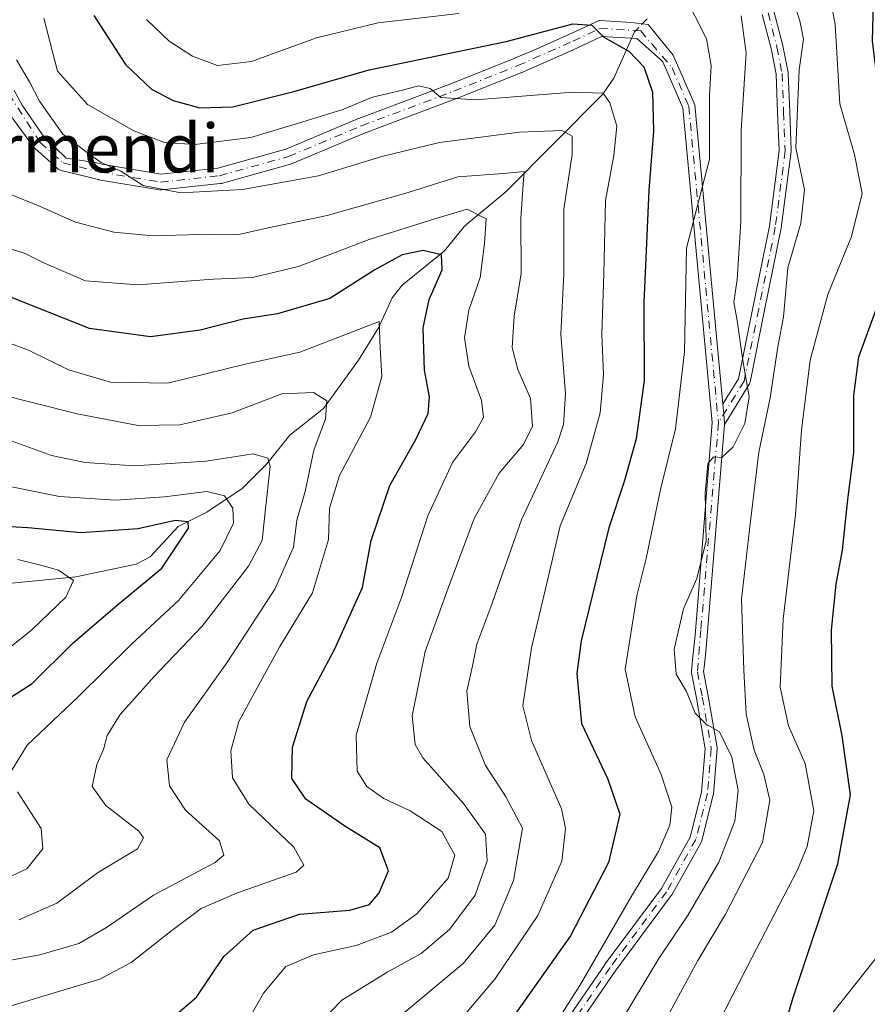
# Model space of a CAD drawing. Units: metres. Extents: x 609889 to 613309, y 4789471 to 4791819.
# Drawn here: x 612169 to 612309, y 4789791 to 4789953 of the extents above; entities that cross this region are included whole.
import ezdxf
from ezdxf.enums import TextEntityAlignment as Align

# ---------------------------------------------------------------- set-up
doc = ezdxf.new("R2010")
doc.units = ezdxf.units.M
doc.header["$MEASUREMENT"] = 0
doc.linetypes.add('DGN Style 4', pattern=[2.6384748266838614, 1.318413404963828, -0.6592067024819142, 0.001648016756204785, -0.6592067024819142])
for name, color, linetype, lineweight in [('Arbolado forestal CxS', 92, 'Continuous', 0), ('Camino Cxs', 7, 'Continuous', 0), ('Camino eje', 30, 'DGN Style 4', 13), ('Corriente natural lineal', 142, 'Continuous', 13), ('Corriente natural lineal oculto', 9, 'DGN Style 4', 13), ('Curva de nivel maestra', 30, 'Continuous', 30), ('Curva de nivel normal', 30, 'Continuous', 0), ('Pastizal CxS', 92, 'Continuous', 0), ('Texto cartográfico', 7, 'Continuous', 0)]:
    doc.layers.add(name, color=color, linetype=linetype, lineweight=lineweight)
doc.styles.add('Style-Arial', font='txt')

msp = doc.modelspace()

# ---------------------------------------------------------------- linework, layer by layer
at = {"layer": 'Arbolado forestal CxS', "color": 92, "linetype": 'Continuous', "lineweight": 0}
for points in [[(612326.1979, 4789818.7281, 362.8917999999976), (612319.2971000001, 4789809.9935, 358.6315999999933), (612279.2615, 4789759.526699999, 345.672000000006), (612260.4265000002, 4789740.032299999, 341.9940000000061)], [(612319.2971000001, 4789809.9935, 358.6315999999933), (612279.2615, 4789759.526699999, 345.672000000006)]]:
    msp.add_polyline3d(points, dxfattribs=at)
at = {"layer": 'Camino Cxs', "color": 7, "linetype": 'Continuous', "lineweight": 0}
for points in [[(612293.2185000004, 4789954.8095, 339.2823999999964), (612294.6786000002, 4789949.1395, 339.2155999999959), (612294.6913000002, 4789949.083000001, 339.219299999997), (612295.5513000004, 4789944.708000001, 339.8184000000037), (612295.5694000004, 4789944.554300001, 339.8423999999941), (612295.8192999996, 4789938.174699999, 340.3228999999992), (612296.0743000006, 4789931.795, 340.0415999999968), (612296.0669, 4789931.626700001, 340.0256999999983), (612294.4373000005, 4789919.038699999, 339.8542000000016), (612294.4294999996, 4789918.988600001, 339.8491000000067), (612294.4255999997, 4789918.968, 339.8466000000044), (612291.6739999996, 4789905.4222, 337.6110999999946), (612289.2724000001, 4789893.5042, 336.0074000000022), (612289.2421000004, 4789893.389699999, 335.9910999999993), (612289.1985999999, 4789893.2796, 335.9661999999953), (612289.1423000004, 4789893.1754, 335.9331999999995), (612286.2938999999, 4789888.5747, 334.7988999999943), (612285.0207000002, 4789886.518200001, 334.7550999999949), (612285.0460000001, 4789886.8279, 334.7007000000012), (612284.9134000001, 4789888.2445, 334.4943999999959), (612284.7589999996, 4789889.8947, 334.3549999999959), (612285.4418000003, 4789890.9976, 334.457899999994), (612287.3474000003, 4789894.0755, 334.8494999999967), (612289.7138, 4789905.818800001, 336.7510000000038), (612292.4585999995, 4789919.331300001, 338.8123000000051), (612294.0724999999, 4789931.7996, 339.3028000000049), (612293.8208999997, 4789938.095600001, 339.5176999999967), (612293.5739000002, 4789944.398399999, 339.164300000004), (612292.7344000004, 4789948.669000001, 338.5222000000067), (612291.2852999996, 4789954.296800001, 339.5316000000021)], [(612284.7589999996, 4789889.8947, 334.3551000000007), (612285.4418000003, 4789890.9976, 334.457899999994), (612287.3474000003, 4789894.0755, 334.8494999999967), (612289.7138, 4789905.818800001, 336.7510000000038), (612292.4585999995, 4789919.331300001, 338.8123000000051), (612294.0724999999, 4789931.7996, 339.3028000000049), (612293.8208999997, 4789938.095600001, 339.5176999999967), (612293.5739000002, 4789944.398399999, 339.164300000004), (612292.7344000004, 4789948.669000001, 338.5222000000067), (612291.2852999996, 4789954.296800001, 339.5316000000021)], [(612293.2185000004, 4789954.8095, 339.2823999999964), (612294.6786000002, 4789949.1395, 339.2155999999959), (612294.6913000002, 4789949.083000001, 339.219299999997), (612295.5513000004, 4789944.708000001, 339.8184000000037), (612295.5694000004, 4789944.554300001, 339.8423999999941), (612295.8192999996, 4789938.174699999, 340.3228999999992), (612296.0743000006, 4789931.795, 340.0415999999968), (612296.0669, 4789931.626700001, 340.0256999999983), (612294.4373000005, 4789919.038699999, 339.8542000000016), (612294.4294999996, 4789918.988600001, 339.8491000000067), (612294.4255999997, 4789918.968, 339.8466000000044), (612291.6739999996, 4789905.4222, 337.6110999999946), (612289.2724000001, 4789893.5042, 336.0074000000022), (612289.2421000004, 4789893.389699999, 335.9909999999945), (612289.1985999999, 4789893.2796, 335.9661999999953), (612289.1423000004, 4789893.1754, 335.9331999999995), (612286.2938999999, 4789888.5747, 334.7988999999943), (612285.0207000002, 4789886.518200001, 334.7550999999949)], [(612167.6893999996, 4789941.715500001, 314.8525999999983), (612169.0196000002, 4789939.279200001, 315.1462999999931), (612172.4912, 4789934.228399999, 314.8932000000059), (612176.2622999996, 4789930.5141, 315.0280000000057), (612181.0569000002, 4789929.8091, 315.9060000000027), (612182.159, 4789929.5429, 316.0240999999951), (612191.8849, 4789927.887499999, 316.550900000002), (612201.3362999996, 4789928.9147, 318.0139000000054), (612212.5843000002, 4789932.0393, 318.756899999993), (612224.5728000002, 4789937.0869, 319.8481000000029), (612224.6207999998, 4789937.106100001, 319.8472000000039), (612239.8475000003, 4789942.816299999, 321.4573999999994), (612250.3963000001, 4789947.035700001, 323.7891999999993), (612252.0525000002, 4789947.7675, 323.9713000000047), (612252.9304999998, 4789948.084899999, 324.1802000000025), (612258.8170999996, 4789950.7565, 325.5592999999935), (612259.4600999998, 4789951.0407, 325.613400000002), (612259.8049, 4789951.2049, 325.6358000000037), (612264.3532999996, 4789953.269099999, 326.2869999999967), (612264.5283000004, 4789953.2731, 326.2960000000021), (612269.6328999996, 4789952.954100001, 327.7511999999988), (612272.4265000002, 4789952.606799999, 329.0442999999942), (612276.5661000004, 4789947.5747, 340.2263999999996), (612280.1287000002, 4789939.366900001, 332.4619999999995), (612284.7589999996, 4789889.8947, 334.3549999999959), (612284.9134000001, 4789888.2445, 334.4943999999959), (612285.0460000001, 4789886.8279, 334.7007000000012), (612285.0207000002, 4789886.518200001, 334.7550999999949), (612281.9550000001, 4789849.002900001, 335.8776000000071), (612281.6602999996, 4789846.3654, 335.7048000000068), (612281.5897000004, 4789845.734300001, 335.668399999995), (612282.3629000002, 4789841.672300001, 335.5614999999962), (612282.3646, 4789841.663899999, 335.5610000000015), (612282.3657000001, 4789841.6577, 335.5605000000069), (612283.8471999997, 4789833.191000001, 335.3754999999946), (612283.8613, 4789833.0625, 335.3607000000048), (612283.8586999997, 4789832.9332, 335.3353999999963), (612283.2233999996, 4789825.522800001, 333.8047999999981), (612283.2111000001, 4789825.4318, 333.792300000001), (612283.1974, 4789825.367799999, 333.7811999999976), (612281.2923999997, 4789817.7478, 333.1505000000034), (612281.2516000001, 4789817.621099999, 333.1475999999966), (612281.1944000004, 4789817.501, 333.1410000000033), (612276.3260000005, 4789808.822699999, 332.8901000000042), (612276.2555000001, 4789808.7141, 332.882500000007), (612266.9545999998, 4789796.2424, 331.5769), (612257.8787000002, 4789782.9452, 331.7005999999965)], [(612167.6893999996, 4789941.715500001, 314.8525999999983), (612169.0196000002, 4789939.279200001, 315.1462999999931), (612172.4912, 4789934.228399999, 314.8932000000059), (612176.2622999996, 4789930.5141, 315.0280000000057), (612181.0569000002, 4789929.8091, 315.9060000000027), (612182.159, 4789929.5429, 316.0240999999951), (612191.8849, 4789927.887499999, 316.550900000002), (612201.3362999996, 4789928.9147, 318.0139000000054), (612212.5843000002, 4789932.0393, 318.756899999993), (612224.5728000002, 4789937.0869, 319.8481000000029), (612224.6207999998, 4789937.106100001, 319.8472000000039), (612239.8475000003, 4789942.816299999, 321.4573999999994), (612250.3963000001, 4789947.035700001, 323.7891999999993), (612252.0525000002, 4789947.7675, 323.9713000000047), (612252.9304999998, 4789948.084899999, 324.1802000000025), (612258.8170999996, 4789950.7565, 325.5592999999935), (612259.4600999998, 4789951.0407, 325.613400000002), (612259.8049, 4789951.2049, 325.6358000000037), (612264.3532999996, 4789953.269099999, 326.2869999999967), (612264.5283000004, 4789953.2731, 326.2960000000021), (612269.6328999996, 4789952.954100001, 327.7511999999988), (612272.4265000002, 4789952.606799999, 329.0442999999942), (612276.5661000004, 4789947.5747, 340.2263999999996), (612280.1287000002, 4789939.366900001, 332.4619999999995), (612284.7589999996, 4789889.8947, 334.3551000000007)], [(612256.2128999997, 4789784.052200001, 331.2262999999948), (612265.3146000003, 4789797.387399999, 330.7425999999978), (612265.3315000003, 4789797.411400001, 330.7445000000007), (612265.3389999997, 4789797.421399999, 330.7455000000046), (612274.6135999998, 4789809.857799999, 332.1869000000006), (612279.3844999997, 4789818.362700001, 332.7185000000027), (612281.2377000004, 4789825.7755, 333.200800000006), (612281.8547999999, 4789832.974300001, 334.3996000000043), (612280.3964000001, 4789841.3082, 335.2550999999949), (612279.5997000001, 4789845.492900001, 335.379700000005), (612279.5835999995, 4789845.626, 335.3830000000016), (612279.5854000002, 4789845.7601, 335.3889000000054), (612279.7770999996, 4789847.598200001, 335.4934000000067), (612280.2077000003, 4789851.725199999, 335.7553999999946), (612283.0358999996, 4789886.842700001, 334.2480000000069), (612278.1671000002, 4789938.863100001, 331.1227000000072), (612274.8606000004, 4789946.481000001, 334.7458999999944), (612274.4615000002, 4789946.836800001, 333.9431000000041), (612270.5882000001, 4789950.2893, 327.4611000000005), (612264.7021000005, 4789950.657099999, 325.2940999999992), (612260.5612000005, 4789948.6853, 324.6043999999966), (612260.5278000003, 4789948.6699, 324.5972000000039), (612251.4260999998, 4789944.6481, 322.7317000000039), (612251.3833999997, 4789944.6303, 322.7253999999957), (612240.7999, 4789940.3969, 320.4863999999943), (612240.7736999998, 4789940.386700001, 320.4830999999977), (612225.5576999999, 4789934.6807, 318.7528000000021), (612213.5164999999, 4789929.6107, 317.5653000000021), (612213.4567, 4789929.587300001, 317.5627999999998), (612213.3601000002, 4789929.556299999, 317.5617000000057), (612201.9301000005, 4789926.381300001, 316.4006999999983), (612201.8079000004, 4789926.353700001, 316.3845000000001), (612201.7225000003, 4789926.341499999, 316.3766000000033), (612191.9858999997, 4789925.283100001, 315.4532999999938), (612191.8453000003, 4789925.2755, 315.434699999998), (612191.6272999998, 4789925.2939, 315.4170000000013), (612181.6750999996, 4789926.9879, 314.7301000000007), (612181.5921, 4789927.005100001, 314.725900000005), (612175.4537000004, 4789928.4869, 314.4735999999975), (612175.2526000004, 4789928.553300001, 314.4646000000066), (612175.0645000003, 4789928.651500001, 314.4618999999948), (612174.8952000003, 4789928.778899999, 314.4652999999962), (612171.0851999996, 4789932.1657, 314.4294999999984), (612170.9528999999, 4789932.301700001, 314.4407999999967), (612170.8547, 4789932.434900001, 314.4532000000036), (612166.4691000005, 4789938.4023, 314.379700000005)], [(612256.2128999997, 4789784.052200001, 331.2262999999948), (612265.3146000003, 4789797.387399999, 330.7425999999978), (612265.3315000003, 4789797.411400001, 330.7445000000007), (612265.3389999997, 4789797.421399999, 330.7455000000046), (612274.6135999998, 4789809.857799999, 332.1869000000006), (612279.3844999997, 4789818.362700001, 332.7185000000027), (612281.2377000004, 4789825.7755, 333.200800000006), (612281.8547999999, 4789832.974300001, 334.3996000000043), (612280.3964000001, 4789841.3082, 335.2550999999949), (612279.5997000001, 4789845.492900001, 335.379700000005), (612279.5834999997, 4789845.626, 335.3830000000016), (612279.5854000002, 4789845.7601, 335.3889000000054), (612279.7770999996, 4789847.598200001, 335.4934000000067), (612280.2077000003, 4789851.725199999, 335.7553999999946), (612283.0358999996, 4789886.842700001, 334.2480000000069), (612278.1671000002, 4789938.863100001, 331.1227000000072), (612274.8606000004, 4789946.481000001, 334.7458999999944), (612274.4615000002, 4789946.836800001, 333.9431000000041), (612270.5882000001, 4789950.2893, 327.4611000000005), (612264.7021000005, 4789950.657099999, 325.2940999999992), (612260.5612000005, 4789948.6853, 324.6043999999966), (612260.5278000003, 4789948.6699, 324.5972000000039), (612251.4260999998, 4789944.6481, 322.7317000000039), (612251.3833999997, 4789944.6303, 322.7253999999957), (612240.7999, 4789940.3969, 320.4863999999943), (612240.7736999998, 4789940.386700001, 320.4830999999977), (612225.5576999999, 4789934.6807, 318.7528000000021), (612213.5164999999, 4789929.6107, 317.5653000000021), (612213.4567, 4789929.587300001, 317.5627999999998), (612213.3601000002, 4789929.556299999, 317.5617000000057), (612201.9301000005, 4789926.381300001, 316.4006999999983), (612201.8079000004, 4789926.353700001, 316.3845000000001), (612201.7225000003, 4789926.341499999, 316.3766000000033), (612191.9858999997, 4789925.283100001, 315.4532999999938), (612191.8453000003, 4789925.2755, 315.434699999998), (612191.6272999998, 4789925.2939, 315.4170000000013), (612181.6750999996, 4789926.9879, 314.7301000000007), (612181.5921, 4789927.005100001, 314.725900000005), (612175.4537000004, 4789928.4869, 314.4735999999975), (612175.2526000004, 4789928.553300001, 314.4646000000066), (612175.0645000003, 4789928.651500001, 314.4618999999948), (612174.8952000003, 4789928.778899999, 314.4652999999962), (612171.0851999996, 4789932.1657, 314.4294999999984), (612170.9528999999, 4789932.301700001, 314.4407999999967), (612170.8547, 4789932.434900001, 314.4532000000036), (612166.4691000005, 4789938.4023, 314.379700000005)], [(612284.7589999996, 4789889.8947, 334.3551000000007), (612284.9134000001, 4789888.2445, 334.4943999999959), (612285.0460000001, 4789886.8279, 334.7007000000012), (612285.0207000002, 4789886.518200001, 334.7550999999949)], [(612284.7589999996, 4789889.8947, 334.3551000000007), (612284.9134000001, 4789888.2445, 334.4943999999959), (612285.0460000001, 4789886.8279, 334.7007000000012), (612285.0207000002, 4789886.518200001, 334.7550999999949)], [(612285.0207000002, 4789886.518200001, 334.7550999999949), (612281.9550000001, 4789849.002900001, 335.8776000000071), (612281.6602999996, 4789846.3654, 335.7048000000068), (612281.5897000004, 4789845.734300001, 335.668399999995), (612282.3629000002, 4789841.672300001, 335.5614999999962), (612282.3646, 4789841.663899999, 335.5610000000015), (612282.3657000001, 4789841.6577, 335.5605000000069), (612283.8471999997, 4789833.191000001, 335.3754999999946), (612283.8613, 4789833.0625, 335.3607000000048), (612283.8586999997, 4789832.9332, 335.3353999999963), (612283.2233999996, 4789825.522800001, 333.8047999999981), (612283.2111000001, 4789825.4318, 333.792300000001), (612283.1974, 4789825.367799999, 333.7811999999976), (612281.2923999997, 4789817.7478, 333.1505000000034), (612281.2516000001, 4789817.621099999, 333.1475999999966), (612281.1944000004, 4789817.501, 333.1410000000033), (612276.3260000005, 4789808.822699999, 332.8901000000042), (612276.2555000001, 4789808.7141, 332.882500000007), (612266.9545999998, 4789796.2424, 331.5769), (612257.8787000002, 4789782.9452, 331.7005999999965)]]:
    msp.add_polyline3d(points, dxfattribs=at)
at = {"layer": 'Camino eje', "color": 30, "linetype": 'DGN Style 4', "lineweight": 13}
for points in [[(612292.2500999998, 4789954.5601, 339.023000000001), (612293.7100999998, 4789948.890100001, 338.8693999999959), (612294.5701000001, 4789944.515100001, 339.4983000000066), (612294.8201000001, 4789938.1351, 339.9208000000072), (612295.0751, 4789931.755100001, 339.6698000000033), (612293.4456000002, 4789919.167099999, 339.3086999999941), (612290.6939000003, 4789905.6205, 337.1774000000005), (612288.2921000002, 4789893.7018, 335.3904999999941), (612284.0409000004, 4789886.835300001, 334.4744000000064)], [(612166.7993000001, 4789941.159, 314.5810000000056), (612171.9486999996, 4789933.1372, 314.6172999999981), (612175.7587000001, 4789929.750499999, 314.7733000000007), (612181.8969999999, 4789928.268800001, 315.297900000005), (612191.8454, 4789926.5755, 315.9116999999969), (612201.5821000002, 4789927.6338, 317.0335999999952), (612213.0120999999, 4789930.808800001, 318.1606000000029), (612225.0771000005, 4789935.888800001, 319.2854999999981), (612240.3170999996, 4789941.603900001, 320.8868999999977), (612250.9005000005, 4789945.837200001, 323.2277999999933), (612260.0022, 4789949.858899999, 325.0573000000004), (612264.4472000003, 4789951.975500001, 325.5402000000031), (612271.2204999998, 4789951.552200001, 327.9937000000064), (612276.3855999997, 4789945.478700001, 336.858699999997), (612279.1479000002, 4789939.1151, 331.8003999999929), (612284.0409000004, 4789886.835300001, 334.4744000000064)], [(612284.0409000004, 4789886.835300001, 334.4744000000064), (612281.1376999998, 4789852.5855, 335.942200000005), (612280.5821000002, 4789845.6799, 335.5250999999989), (612281.3805999998, 4789841.485300001, 335.4076999999961), (612282.8622000003, 4789833.0186, 334.732600000003), (612282.2271999996, 4789825.610300001, 333.4089999999997), (612280.3222000003, 4789817.990300001, 332.936600000001), (612275.4539000001, 4789809.311899999, 332.5372000000062), (612266.1404999997, 4789796.8236, 331.1710000000021), (612257.0388000002, 4789783.488500001, 331.3968000000023), (612250.6887999997, 4789773.116900001, 331.6775999999954), (612248.1487999996, 4789764.4385, 332.2263999999996), (612244.3388, 4789753.220100001, 332.1753999999929), (612235.7755000005, 4789743.9716, 333.3888000000007), (612229.6821, 4789738.5869, 335.156799999997), (612227.9358999999, 4789733.189300001, 334.421199999997), (612228.7297, 4789725.410499999, 340.9100999999937), (612231.1108999997, 4789715.091700001, 347.1584000000003), (612233.3673, 4789705.0799, 336.7418000000035)]]:
    msp.add_polyline3d(points, dxfattribs=at)
at = {"layer": 'Corriente natural lineal', "color": 142, "linetype": 'Continuous', "lineweight": 13}
msp.add_polyline3d([(612270.8776000004, 4789952.119999999, 326.1456999999937), (612270.1952999998, 4789951.4089, 325.9156999999978), (612266.7685000002, 4789943.7751, 323.3065000000061), (612264.8865, 4789941.0538, 321.8785000000062), (612248.9762000004, 4789925.0209, 309.8423999999941), (612242.0993999997, 4789919.284399999, 304.9159999999974), (612238.7549999999, 4789915.2314, 302.7458000000042), (612231.7883000001, 4789909.582900001, 298.9272000000055), (612230.1292000003, 4789907.485200001, 298.1573000000063), (612227.8799999999, 4789902.530999999, 296.1074999999983), (612224.5524000004, 4789897.174799999, 294.6637000000046), (612218.8024000004, 4789889.190199999, 289.9180999999954), (612213.2313999999, 4789884.757300001, 287.1399999999995), (612209.4488000004, 4789880.028999999, 284.902900000001), (612205.3493999997, 4789875.9867, 282.6291999999958), (612199.5121999999, 4789872.078299999, 279.0734999999986), (612194.7995999996, 4789869.6987, 277.5215999999928), (612190.1215000004, 4789864.6732, 274.9266000000061), (612187.8059, 4789863.467900001, 274.0766000000003), (612177.8458000004, 4789861.387399999, 271.718200000003), (612167.2625000002, 4789860.3369, 269.7002999999968)], dxfattribs=at)
at = {"layer": 'Corriente natural lineal oculto', "color": 9, "linetype": 'DGN Style 4', "lineweight": 13, "extrusion": (-0.283538279225014, -0.2955285516683877, 0.9122877393470238), "elevation": -1588872.304915465, "flags": 128}
msp.add_lwpolyline([(-2874354.007143952, 3540071.531296018), (-2874354.007143952, 3540069.33351717)], dxfattribs=at)
at = {"layer": 'Curva de nivel maestra', "color": 30, "linetype": 'Continuous', "lineweight": 30, "flags": 128}
for points, elevation in [([(612292.79, 4789779.8101), (612296.4000000004, 4789791.890100001), (612303.75, 4789813.9301), (612305.8799999999, 4789825.350099999), (612304.4699999997, 4789835.100099999), (612302.8600000005, 4789843.3301), (612302.7400000002, 4789852.540100001), (612303.5, 4789860.130100001), (612304.5300000003, 4789865.770099999), (612305.4400000004, 4789874.140100001), (612306.4199999999, 4789881.9001), (612306.4400000004, 4789891.340100001), (612307.2599999999, 4789897.700099999), (612310.3799999999, 4789906.300100001), (612314.1500000004, 4789914.840100001), (612316.1200000001, 4789922.950099999), (612314.9500000002, 4789930.670100001), (612312.0099999999, 4789937.8201), (612310.2300000006, 4789944.1801), (612309.4800000006, 4789949.870100001), (612309.6799999997, 4789956.220100001)], 350), ([(612180.8399999999, 4789954.140100001), (612186.0800000001, 4789946.0001), (612190.3700000001, 4789941.950099999), (612193.9699999997, 4789940.050100001), (612198.3399999999, 4789938.880100001), (612203.8200000003, 4789939.0001), (612213.8799999999, 4789941.5701), (612226.3600000005, 4789945.130100001), (612248.9699999997, 4789949.8101), (612260.0099999999, 4789952.710100001), (612263.1399999997, 4789952.5001), (612265.0999999996, 4789950.5601), (612269.2599999999, 4789948.200099999), (612271.7000000002, 4789945.640100001), (612273.1500000004, 4789941.420100001), (612273.3399999999, 4789934.9801), (612272.5300000003, 4789925.2601), (612272.1799999997, 4789916.4901), (612271.7199999997, 4789906.720100001), (612271.79, 4789893.780099999), (612270.4500000002, 4789884.170100001), (612268.5499999998, 4789877.290100001), (612265.9199999999, 4789869.440099999), (612261.3399999999, 4789850.780099999), (612260.6600000003, 4789845.390100001), (612261.4100000003, 4789837.1501), (612265.79, 4789827.940099999), (612267.7300000006, 4789822.170100001), (612265.8600000005, 4789814.1601), (612259.5800000001, 4789802.0601), (612249.4400000004, 4789787.7601)], 325), ([(612194, 4789788.670100001), (612197.79, 4789791.9001), (612202.2999999998, 4789798.6601), (612207.1600000003, 4789802.9901), (612214.8200000003, 4789805.640100001), (612223.1600000003, 4789806.3201), (612226.3799999999, 4789807.2401), (612227.9699999997, 4789809.170100001), (612229.5300000003, 4789812.780099999), (612228.0999999996, 4789816.610099999), (612222.2999999998, 4789820.1501), (612215.8600000005, 4789824.6501), (612213.5499999998, 4789828.050100001), (612213.6500000004, 4789833.2501), (612216.0099999999, 4789840.770099999), (612220.6299999999, 4789849.380100001), (612225.25, 4789859.590100001), (612226.6699999999, 4789867.390100001), (612229.7400000002, 4789876.440099999), (612234.0599999996, 4789884.0801), (612236.0999999996, 4789888.360099999), (612236.3099999996, 4789891.120100001), (612235.4800000006, 4789895.540100001), (612235.25, 4789902.5001), (612236.25, 4789907.200099999), (612238.3899999997, 4789912.100099999), (612238.2999999998, 4789914.5601), (612235.2800000003, 4789915.2601), (612231.7599999999, 4789914.5601), (612227.2599999999, 4789912.100099999), (612219.8600000005, 4789907.380100001), (612211.1799999997, 4789904.8301), (612205.4900000002, 4789903.960100001), (612198.4199999999, 4789902.120100001), (612190.2199999997, 4789901.0101), (612180.1399999997, 4789902.4101), (612167.2599999999, 4789907.530099999)], 300), ([(612165.4000000004, 4789840.360099999), (612170.6299999999, 4789843.720100001), (612177.4500000002, 4789850.440099999), (612184.6799999997, 4789856.670100001), (612192.0700000003, 4789862.790100001), (612196.5, 4789869.4101), (612196.4400000004, 4789870.450099999), (612194.3300000001, 4789870.690099999), (612188.1299999999, 4789869.3101), (612178.7199999997, 4789868.6501), (612169.9299999997, 4789869.440099999), (612163.1399999997, 4789869.870100001)], 275)]:
    msp.add_lwpolyline(points, dxfattribs=dict(at, elevation=elevation))
at = {"layer": 'Curva de nivel normal', "color": 30, "linetype": 'Continuous', "lineweight": 0, "flags": 128}
for points, elevation in [([(612284.1100000005, 4789787.779999999), (612289.54, 4789798.41), (612297.1299999999, 4789812.960000001), (612298.7000000002, 4789816.800000001), (612299.79, 4789822.720000001), (612298.3799999999, 4789830.550000001), (612295.6299999999, 4789836.730000001), (612294.2599999999, 4789843.119999999), (612294.7400000002, 4789854.359999999), (612296.7599999999, 4789871.630000001), (612297.7699999996, 4789885.609999999), (612299.2199999997, 4789897.17), (612302.1299999999, 4789907.99), (612306.0199999996, 4789917.619999999), (612307.79, 4789924.720000001), (612306.5099999999, 4789931.15), (612304.0899999999, 4789939.539999999), (612303.3499999996, 4789952.609999999), (612302.1900000004, 4789958.92)], 345), ([(612248.8200000003, 4789774.52), (612261.1600000003, 4789793.850000001), (612269.8200000003, 4789808.880000001), (612274.1200000001, 4789816), (612276.0099999999, 4789820.359999999), (612276.3200000003, 4789823.32), (612274.5999999996, 4789828.720000001), (612270.2800000003, 4789838.210000001), (612268.6600000003, 4789846.100000001), (612270.5499999998, 4789858.25), (612272.1299999999, 4789864.41), (612274.4600000001, 4789875.82), (612276.9500000002, 4789885.84), (612278.4400000004, 4789898.539999999), (612278.7599999999, 4789915.65), (612282.5599999996, 4789930.4), (612282.5599999996, 4789940.850000001), (612282.8499999996, 4789945.84), (612282.0800000001, 4789950.26), (612278.2800000003, 4789957.779999999)], 330), ([(612296.2800000003, 4789957.02), (612297.4900000002, 4789953.25), (612298.1100000005, 4789950.189999999), (612297.3600000005, 4789945.15), (612296.8600000005, 4789932.26), (612298.2800000003, 4789925.310000001), (612297.6500000004, 4789919.779999999), (612295.54, 4789912.439999999), (612294.8099999996, 4789904.34), (612293.7999999998, 4789899.02), (612292.6200000001, 4789890.939999999), (612290.7199999997, 4789881.970000001), (612289.3300000001, 4789870.539999999), (612287.8799999999, 4789857.67), (612288.2599999999, 4789845.92), (612288.6200000001, 4789838.689999999), (612289.9600000001, 4789832.75), (612291.5700000003, 4789828.689999999), (612292.54, 4789824.480000001), (612291.3099999996, 4789817.449999999), (612285.2400000002, 4789805.640000001), (612280.6399999997, 4789797.99), (612276.0099999999, 4789789.449999999)], 340), ([(612241.1600000003, 4789954.439999999), (612227.8200000003, 4789952.890000001), (612217.6399999997, 4789950.4), (612206.9000000004, 4789946.529999999), (612201.2800000003, 4789945.869999999), (612197.1200000001, 4789947.380000001), (612193.2800000003, 4789949.869999999), (612189.5199999996, 4789953.439999999)], 330), ([(612287.7800000003, 4789954.060000001), (612288.6200000001, 4789947.9), (612287.8200000003, 4789935.189999999), (612287.7599999999, 4789920.039999999), (612287.1399999997, 4789910.52), (612286.5899999999, 4789906.77), (612287.1200000001, 4789903.74), (612288.0999999996, 4789897.100000001), (612289.1200000001, 4789891.100000001), (612288.3799999999, 4789886.710000001), (612286.4900000002, 4789882.84), (612284.5899999999, 4789881.07), (612283.2199999997, 4789881.180000001), (612282.3099999996, 4789880.060000001), (612281.8600000005, 4789875.17), (612282.0099999999, 4789867.289999999), (612280.4500000002, 4789861.100000001), (612278.2999999998, 4789856.08), (612276.7300000006, 4789849.390000001), (612277.0800000001, 4789845.300000001), (612278.7599999999, 4789842.430000001), (612280.2000000002, 4789838.850000001), (612282.0199999996, 4789837), (612284.2100000001, 4789835.76), (612286.2800000003, 4789831.57), (612287.29, 4789826.09), (612286.7400000002, 4789821), (612284.0899999999, 4789814.210000001), (612279.0700000003, 4789805.52), (612274.2100000001, 4789798.32), (612267.4500000002, 4789787.140000001)], 335), ([(612236.0199999996, 4789781.850000001), (612247.0899999999, 4789794.92), (612254.2000000002, 4789805.4), (612258.1799999997, 4789814.380000001), (612258.7999999998, 4789819.779999999), (612258.0999999996, 4789823.01), (612253.1699999999, 4789834.310000001), (612251.7300000006, 4789840.08), (612253.1500000004, 4789849.619999999), (612255.9600000001, 4789861.480000001), (612257.9000000004, 4789869.77), (612262.2000000002, 4789880.100000001), (612264.5300000003, 4789888.439999999), (612265.0599999996, 4789894.77), (612264.7599999999, 4789901.439999999), (612265.1100000005, 4789911.439999999), (612265.4000000004, 4789923.52), (612266.7800000003, 4789930.980000001), (612267.2300000006, 4789935.84), (612266.0899999999, 4789939.689999999), (612265, 4789941.27), (612259.9900000002, 4789941.430000001), (612243.9299999997, 4789940.199999999), (612238.1799999997, 4789940.539999999), (612236.4100000003, 4789942.029999999), (612234.4900000002, 4789942.49), (612231.8399999999, 4789941.800000001), (612226.8899999997, 4789940.619999999), (612221.8399999999, 4789938.539999999), (612214.6500000004, 4789936.34), (612206.7599999999, 4789933.980000001), (612197.54, 4789932.82), (612192.54, 4789933.140000001), (612187.4400000004, 4789935.039999999), (612179.7699999996, 4789939.390000001), (612174.8600000005, 4789944.9), (612172.5800000001, 4789953.67)], 320), ([(612168.0499999998, 4789946.810000001), (612170.2199999997, 4789943.15), (612171.8700000001, 4789939.949999999), (612175.7000000002, 4789934.5), (612180.0099999999, 4789931.279999999), (612182.04, 4789929.82), (612185.29, 4789928.42), (612188.9900000002, 4789926.01), (612195.2199999997, 4789924.84), (612205.3799999999, 4789925.380000001), (612217.9400000004, 4789927.609999999), (612228.4000000004, 4789930.84), (612237.9400000004, 4789933.140000001), (612251.1600000003, 4789934.84), (612258.1799999997, 4789935.130000001), (612259.8799999999, 4789934.16), (612259.8600000005, 4789931.140000001), (612258.5099999999, 4789922.119999999), (612258.5199999996, 4789911.470000001), (612257.9800000006, 4789901.480000001), (612258.79, 4789891.619999999), (612258.4699999997, 4789886.529999999), (612257.4900000002, 4789883.66), (612251.5199999996, 4789870.800000001), (612246.4600000001, 4789856.42), (612244.1399999997, 4789850.24), (612243.4000000004, 4789846.67), (612242.4800000006, 4789842.460000001), (612242.9800000006, 4789836.65), (612245.54, 4789830.17), (612248.8799999999, 4789825.130000001), (612251.6799999997, 4789819.82), (612250.2000000002, 4789811.210000001), (612247.0999999996, 4789803.83), (612241.8499999996, 4789797.460000001), (612230.2699999996, 4789787.77)], 315), ([(612165.3499999996, 4789925.279999999), (612171.9500000002, 4789922.560000001), (612177.79, 4789919.960000001), (612184.1200000001, 4789918.34), (612190.5599999996, 4789917.730000001), (612200.2599999999, 4789918), (612204.7800000003, 4789917.92), (612209.6200000001, 4789919.029999999), (612219.3799999999, 4789921.060000001), (612232.79, 4789924.850000001), (612241, 4789927.470000001), (612248.54, 4789928.02), (612251.9500000002, 4789928.359999999), (612251.7699999996, 4789926.24), (612251.3899999997, 4789920.560000001), (612251.4600000001, 4789911.470000001), (612250.29, 4789904.449999999), (612249.9600000001, 4789899.24), (612250.8799999999, 4789895.65), (612253, 4789890.82), (612253.3300000001, 4789886.26), (612251.8499999996, 4789883.230000001), (612247.8200000003, 4789878.480000001), (612243.7100000001, 4789870.99), (612239.4000000004, 4789859.470000001), (612235.5599999996, 4789849.039999999), (612233.4199999999, 4789838.380000001), (612233.9299999997, 4789833.65), (612235.1799999997, 4789831.470000001), (612241.9000000004, 4789823.930000001), (612245.54, 4789818.84), (612245.8200000003, 4789814.449999999), (612243.8300000001, 4789808.779999999), (612239.6299999999, 4789803.109999999), (612234.9299999997, 4789799.109999999), (612229.4199999999, 4789796.109999999), (612221.79, 4789791.41), (612218.4600000001, 4789787.949999999)], 310), ([(612204.9400000004, 4789785.680000001), (612208.9000000004, 4789792.59), (612212.5899999999, 4789797), (612217.1600000003, 4789798.9), (612224.1600000003, 4789800.460000001), (612230.0099999999, 4789802.680000001), (612234.2300000006, 4789805.710000001), (612239.4000000004, 4789811.57), (612240.4699999997, 4789815.359999999), (612238.3200000003, 4789819.27), (612233.1299999999, 4789822.720000001), (612228.75, 4789824.720000001), (612225.9600000001, 4789826.75), (612224.3399999999, 4789829.25), (612224.1799999997, 4789835.180000001), (612227.5199999996, 4789846.960000001), (612231.6799999997, 4789857.960000001), (612236.0099999999, 4789871.439999999), (612240.1100000005, 4789880.279999999), (612243.9000000004, 4789885.32), (612245.25, 4789887.710000001), (612244.8700000001, 4789890.49), (612242.7999999998, 4789896.180000001), (612242.0700000003, 4789900.83), (612242.8200000003, 4789905.42), (612244.6799999997, 4789910.850000001), (612245.3700000001, 4789916.460000001), (612245.6799999997, 4789920.52), (612242.5099999999, 4789922.140000001), (612237.1600000003, 4789920.539999999), (612226.3600000005, 4789917.09), (612214.6500000004, 4789912.66), (612207.0300000003, 4789910.810000001), (612200.5599999996, 4789910.57), (612188.0999999996, 4789909.630000001), (612179.4400000004, 4789910.289999999), (612172.7100000001, 4789913.210000001), (612169.5, 4789914.810000001), (612162.7599999999, 4789916.880000001)], 305), ([(612166.6200000001, 4789900.100000001), (612170.04, 4789898.84), (612176.6399999997, 4789895.57), (612183.5899999999, 4789893.52), (612193.0800000001, 4789893.350000001), (612205.6399999997, 4789896.460000001), (612214.8799999999, 4789898.51), (612223.5599999996, 4789901.859999999), (612227.9800000006, 4789903.58), (612228.1600000003, 4789899.17), (612228.4100000003, 4789894.439999999), (612226.5800000001, 4789887.77), (612221.4299999997, 4789878.100000001), (612219.79, 4789872.710000001), (612219.6299999999, 4789867.52), (612216.9600000001, 4789858.74), (612211.5499999998, 4789849.880000001), (612208.4500000002, 4789844.140000001), (612204.7999999998, 4789837.449999999), (612203.4500000002, 4789832.630000001), (612203.7599999999, 4789828.180000001), (612206.4400000004, 4789823.779999999), (612213.8700000001, 4789816.699999999), (612215.5300000003, 4789813.720000001), (612214.25, 4789812.59), (612204.4100000003, 4789809.100000001), (612198.5499999998, 4789806.58), (612193.5, 4789802.76), (612187.0099999999, 4789797.619999999), (612181.8300000001, 4789794.890000001), (612160.1200000001, 4789788.42)], 294.9999999999999), ([(612162.8600000005, 4789797.24), (612171.8899999997, 4789798.890000001), (612178.3600000005, 4789800.779999999), (612182.9299999997, 4789803.449999999), (612190.6699999999, 4789808.779999999), (612200.8600000005, 4789814.17), (612202.3200000003, 4789815.4), (612201.5800000001, 4789817.74), (612196, 4789822.83), (612193.3200000003, 4789826.859999999), (612192.9100000003, 4789831.109999999), (612195.7999999998, 4789837.369999999), (612202.8200000003, 4789847.140000001), (612210.7199999997, 4789859.32), (612213.8099999996, 4789866.26), (612214.4000000004, 4789870.720000001), (612215.7699999996, 4789875.439999999), (612217.2000000002, 4789882.279999999), (612219.1399999997, 4789887.480000001), (612219.3300000001, 4789890.470000001), (612217.1299999999, 4789891.82), (612211.9000000004, 4789891.630000001), (612203.6699999999, 4789888.460000001), (612195.04, 4789886.480000001), (612188.1699999999, 4789886.359999999), (612178.0700000003, 4789888.310000001), (612157.6900000004, 4789893.4)], 290), ([(612168.4299999997, 4789804.680000001), (612174.7000000002, 4789807.449999999), (612181.4600000001, 4789812.449999999), (612188.0499999998, 4789816.449999999), (612189.0700000003, 4789818.27), (612188.2599999999, 4789819.34), (612182.8399999999, 4789823.600000001), (612180.5899999999, 4789826.730000001), (612181.3499999996, 4789830.380000001), (612182.4100000003, 4789832.82), (612183.0300000003, 4789835.16), (612185.2100000001, 4789838.600000001), (612190.8300000001, 4789844.91), (612198.7199999997, 4789853.24), (612206.4199999999, 4789863.109999999), (612208.6399999997, 4789867.369999999), (612209.1399999997, 4789872.08), (612209.9900000002, 4789879.609999999), (612209.5800000001, 4789881), (612207.1600000003, 4789881.710000001), (612199.4000000004, 4789880.5), (612187.5, 4789879.689999999), (612179.4199999999, 4789880.279999999), (612173.8499999996, 4789881.430000001), (612161.0499999998, 4789886.060000001)], 285), ([(612167.2800000003, 4789829.42), (612169.8399999999, 4789833.58), (612178.2800000003, 4789841.619999999), (612187.0700000003, 4789850.24), (612194.8099999996, 4789857.439999999), (612201.7400000002, 4789865.720000001), (612203.9400000004, 4789870.220000001), (612203.79, 4789872.74), (612202.4199999999, 4789874.730000001), (612199.5, 4789875.480000001), (612192.5, 4789874.560000001), (612184.4100000003, 4789874.039999999), (612175.1799999997, 4789874.640000001), (612164.1799999997, 4789876.83)], 280), ([(612165.1699999999, 4789848.32), (612170.6100000005, 4789852.630000001), (612176.2300000006, 4789858.029999999), (612177.4699999997, 4789860.77), (612175.0099999999, 4789862.480000001), (612172.2199999997, 4789863.24), (612168.2999999998, 4789864.220000001)], 270), ([(612165.0899999999, 4789810.980000001), (612169.7599999999, 4789813.15), (612172.4000000004, 4789816.449999999), (612172.1100000005, 4789819.779999999), (612168.25, 4789825.859999999)], 280)]:
    msp.add_lwpolyline(points, dxfattribs=dict(at, elevation=elevation))
at = {"layer": 'Pastizal CxS', "color": 92, "linetype": 'Continuous', "lineweight": 0}
for points in [[(612326.1979, 4789818.7281, 362.8917999999976), (612319.2971000001, 4789809.9935, 358.6315999999933), (612279.2615, 4789759.526699999, 345.672000000006), (612260.4265000002, 4789740.032299999, 341.9940000000061)], [(612279.2615, 4789759.526699999, 345.672000000006), (612319.2971000001, 4789809.9935, 358.6315999999933), (612326.1979, 4789818.7281, 362.8917999999976), (612326.2713000001, 4789816.048000001, 362.9119999999967), (612326.3113000002, 4789815.6349, 362.9285999999993), (612327.4634999996, 4789808.751900001, 363.7620000000024), (612327.5575000001, 4789808.363, 363.8136999999988), (612329.0274999999, 4789803.673000001, 364.1347999999998), (612329.0711000003, 4789803.5441, 364.1419000000024), (612329.1441000003, 4789803.362299999, 364.1536000000052), (612330.4241000004, 4789800.452299999, 363.8723999999929), (612330.5721000005, 4789800.1601, 363.8389000000025), (612330.6665000003, 4789800.007400001, 363.8266000000003), (612333.7165000001, 4789795.3873, 363.3407000000007), (612333.9219000004, 4789795.1117, 363.2995999999985), (612334.0806999998, 4789794.937100001, 363.281799999997), (612335.8119000001, 4789793.175799999, 363.2859999999928), (612336.4933000002, 4789792.484400001, 363.3638999999966), (612336.7017000001, 4789792.2919, 363.3536000000022), (612336.9249, 4789792.1217, 363.3571999999986), (612339.9649, 4789790.021700001, 363.126099999994)]]:
    msp.add_polyline3d(points, dxfattribs=at)

# ---------------------------------------------------------------- texts
at = {"layer": 'Texto cartográfico', "color": 7, "linetype": 'Continuous', "lineweight": 0, "style": 'Style-Arial'}
msp.add_text('Iarmendi', height=8, dxfattribs=at).set_placement((612178.5370560978, 4789932.20015), align=Align.MIDDLE_CENTER)

doc.saveas('drawing.dxf')
